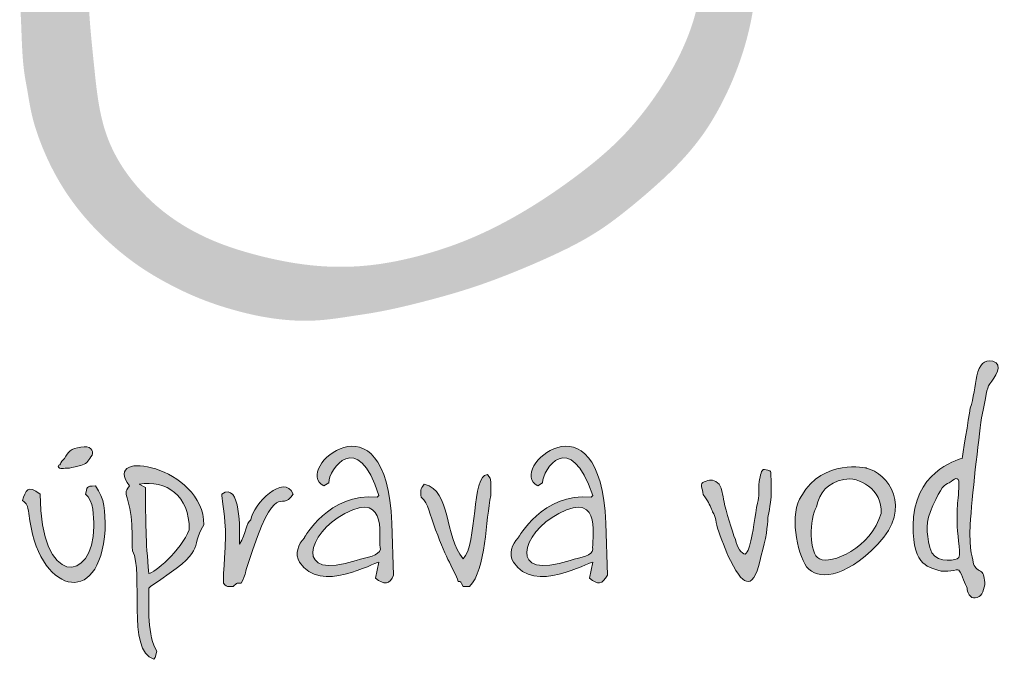
# Model space of a CAD drawing. Units: millimetres. Extents: x 0 to 3360, y 573 to 1167.
# Drawn here: x 2613 to 2648, y 1105 to 1127 of the extents above; entities that cross this region are included whole.
import ezdxf

# ---------------------------------------------------------------- set-up
doc = ezdxf.new("R2010")
doc.units = ezdxf.units.MM
for name, color, linetype, lineweight in [('AS_logo', 7, 'Continuous', 13), ('AS_razítko', 7, 'Continuous', 15), ('AS_rámeček', 7, 'Continuous', 50)]:
    doc.layers.add(name, color=color, linetype=linetype, lineweight=lineweight)

# ---------------------------------------------------------------- blocks, each defined once
blk = doc.blocks.new('AS_logo')
at = {"layer": 'AS_logo'}
h = blk.add_hatch(color=172, dxfattribs=at)
edge = h.paths.add_edge_path()
edge.add_spline(control_points=[(-1.348, 5.019), (-1.366, 5.015), (-1.451, 4.997), (-1.59, 4.976), (-1.786, 5.031), (-1.937, 5.174), (-2.11, 5.314), (-2.386, 5.461), (-2.762, 5.597), (-3.299, 5.525), (-3.962, 5.351), (-4.439, 4.836), (-4.698, 4.465), (-4.784, 4.343)], knot_values=[0, 0, 0, 0, 0.121958, 0.5777, 0.919899, 1.435928, 1.939781, 2.399755, 3.522417, 4.524755, 5.961485, 7.995571, 8.9954, 8.9954, 8.9954, 8.9954], degree=3, periodic=0)
edge.add_spline(control_points=[(-4.784, 4.343), (-4.815, 4.322), (-4.886, 4.193), (-5.018, 4.006), (-5.129, 3.783), (-5.267, 3.516), (-5.364, 3.288), (-5.57, 2.947), (-5.732, 2.617), (-5.805, 2.396), (-5.896, 2.122), (-5.949, 1.86), (-6.061, 1.306), (-6.097, 0.726), (-6.162, 0.249), (-6.125, -0.384), (-6.121, -0.926), (-6.013, -1.464), (-5.948, -1.933), (-5.744, -2.465), (-5.509, -2.957), (-5.192, -3.464), (-4.689, -4.009), (-4.09, -4.507), (-3.591, -4.799), (-2.959, -5.103), (-2.463, -5.267), (-1.747, -5.437), (-1.005, -5.508), (-0.441, -5.407), (0.259, -5.304), (0.984, -5.133), (1.982, -4.853), (3.22, -4.344), (3.952, -3.973), (4.585, -3.494), (4.928, -3.204), (5.423, -2.753), (5.807, -2.341), (6.232, -1.639), (6.498, -1.057), (6.706, -0.376), (6.808, 0.204), (6.85, 0.714), (6.835, 1.259), (6.758, 1.808), (6.603, 2.465), (6.152, 3.259), (5.632, 3.967), (5.036, 4.48), (4.434, 4.88), (3.839, 5.121), (3.263, 5.241), (2.715, 5.388), (2.372, 5.433), (1.849, 5.518), (1.406, 5.482), (0.949, 5.476), (0.596, 5.452), (0.31, 5.407), (0.093, 5.401), (-0.122, 5.4), (-0.46, 5.285), (-0.809, 5.17), (-1.129, 5.09), (-1.274, 5.043), (-1.348, 5.019)], knot_values=[0, 0, 0, 0, 0.247083, 0.494166, 0.782223, 1.099418, 1.502623, 1.980917, 2.543831, 3.106745, 3.389682, 4.29164, 5.149525, 6.007411, 7.314162, 7.849637, 9.875011, 10.583106, 11.650673, 12.54677, 12.775462, 14.17155, 15.642785, 16.565971, 18.040155, 18.659846, 20.36367, 20.983918, 22.913888, 24.630916, 24.824052, 26.699862, 28.819254, 31.073966, 33.665711, 34.342204, 35.919523, 36.243043, 38.360432, 38.985726, 40.649279, 41.875016, 42.944701, 43.873411, 44.78668, 45.138302, 46.573867, 48.110046, 49.776489, 51.700703, 52.166119, 53.654868, 54.912101, 55.264668, 56.105345, 57.395705, 58.701947, 58.917954, 59.882175, 60.846395, 60.956258, 61.624556, 62.292853, 62.86813, 63.227469, 63.74778, 63.74778, 63.74778, 63.74778], degree=3, periodic=0)
edge = h.paths.add_edge_path(flags=16)
edge.add_spline(control_points=[(-1.043, 4.412), (-0.939, 4.436), (-0.539, 4.525), (0.195, 4.515), (1.203, 4.622), (2.09, 4.51), (3.125, 4.347), (4.214, 3.789), (5.167, 2.927), (5.684, 2.016), (5.857, 1.403), (5.891, 0.87), (5.859, 0.43), (5.771, -0.041), (5.55, -0.689), (5.118, -1.455), (4.456, -2.286), (3.62, -2.965), (2.723, -3.57), (1.79, -4.047), (0.854, -4.353), (-0.012, -4.519), (-0.969, -4.529), (-1.91, -4.352), (-2.958, -4.014), (-3.949, -3.373), (-4.717, -2.287), (-4.843, -1.024), (-4.962, 0.086), (-4.956, 1.116), (-4.709, 2.064), (-4.489, 2.771), (-4.214, 3.072), (-4.173, 3.118)], knot_values=[0, 0, 0, 0, 0.710874, 2.722182, 4.858846, 7.455516, 8.650837, 11.823926, 15.436554, 17.053051, 18.749567, 19.626694, 20.607054, 21.678918, 22.81668, 25.157942, 27.498509, 29.859167, 32.300081, 34.710863, 36.815742, 38.846718, 40.565848, 43.161896, 45.191003, 47.878925, 50.910723, 53.666092, 56.190555, 58.404156, 60.450556, 62.750682, 63.160763, 63.160763, 63.160763, 63.160763], degree=3, periodic=0)
edge.add_spline(control_points=[(-4.173, 3.118), (-4.121, 3.153), (-4.009, 3.229), (-3.746, 3.282), (-3.449, 3.323), (-3.087, 3.376), (-2.862, 3.608), (-2.667, 3.78), (-2.486, 3.837), (-2.33, 3.807), (-2.128, 3.738), (-1.921, 3.642), (-1.704, 3.631), (-1.55, 3.656), (-1.418, 3.757), (-1.301, 3.927), (-1.271, 4.109), (-1.237, 4.25), (-1.202, 4.308), (-1.14, 4.368), (-1.085, 4.393), (-1.043, 4.412)], knot_values=[0, 0, 0, 0, 0.413556, 0.895035, 1.756599, 2.44767, 3.244262, 3.836896, 4.172801, 4.461143, 4.874912, 5.606014, 5.949519, 6.313273, 6.618206, 7.031294, 7.654281, 7.831313, 7.99825, 8.09354, 8.399952, 8.399952, 8.399952, 8.399952], degree=3, periodic=0)
h = blk.add_hatch(color=172, dxfattribs=at)
edge = h.paths.add_edge_path()
edge.add_spline(control_points=[(10.461, -7.897), (10.461, -7.897), (9.689, -8.068), (9.603, -8.925)], knot_values=[0, 0, 0, 0, 1, 1, 1, 1], degree=3, periodic=0)
edge.add_spline(control_points=[(9.603, -8.925), (9.546, -9.783), (9.86, -9.811), (10.032, -9.868)], knot_values=[1, 1, 1, 1, 2, 2, 2, 2], degree=3, periodic=0)
edge.add_spline(control_points=[(10.032, -9.868), (10.175, -9.926), (10.375, -9.84), (10.403, -9.868)], knot_values=[2, 2, 2, 2, 3, 3, 3, 3], degree=3, periodic=0)
edge.add_spline(control_points=[(10.403, -9.868), (10.461, -9.954), (10.518, -10.126), (10.546, -10.183)], knot_values=[3, 3, 3, 3, 4, 4, 4, 4], degree=3, periodic=0)
edge.add_spline(control_points=[(10.546, -10.183), (10.546, -10.24), (10.603, -10.383), (10.689, -10.354)], knot_values=[4, 4, 4, 4, 5, 5, 5, 5], degree=3, periodic=0)
edge.add_spline(control_points=[(10.689, -10.354), (10.803, -10.354), (10.832, -10.24), (10.861, -10.126)], knot_values=[5, 5, 5, 5, 6, 6, 6, 6], degree=3, periodic=0)
edge.add_spline(control_points=[(10.861, -10.126), (10.861, -10.011), (10.832, -9.926), (10.803, -9.897)], knot_values=[6, 6, 6, 6, 7, 7, 7, 7], degree=3, periodic=0)
edge.add_spline(control_points=[(10.803, -9.897), (10.746, -9.868), (10.689, -9.84), (10.661, -9.754)], knot_values=[7, 7, 7, 7, 8, 8, 8, 8], degree=3, periodic=0)
edge.add_spline(control_points=[(10.661, -9.754), (10.661, -9.697), (10.575, -9.526), (10.603, -9.068)], knot_values=[8, 8, 8, 8, 9, 9, 9, 9], degree=3, periodic=0)
edge.add_spline(control_points=[(10.603, -9.068), (10.632, -8.583), (10.746, -7.582), (10.803, -7.182)], knot_values=[9, 9, 9, 9, 10, 10, 10, 10], degree=3, periodic=0)
edge.add_spline(control_points=[(10.803, -7.182), (10.889, -6.782), (10.889, -6.668), (10.946, -6.582)], knot_values=[10, 10, 10, 10, 11, 11, 11, 11], degree=3, periodic=0)
edge.add_spline(control_points=[(10.946, -6.582), (11.032, -6.468), (11.204, -6.239), (11.003, -6.182)], knot_values=[11, 11, 11, 11, 12, 12, 12, 12], degree=3, periodic=0)
edge.add_spline(control_points=[(11.003, -6.182), (10.832, -6.154), (10.775, -6.239), (10.718, -6.439)], knot_values=[12, 12, 12, 12, 13, 13, 13, 13], degree=3, periodic=0)
edge.add_spline(control_points=[(10.718, -6.439), (10.689, -6.611), (10.661, -6.839), (10.603, -7.011)], knot_values=[13, 13, 13, 13, 14, 14, 14, 14], degree=3, periodic=0)
edge.add_spline(control_points=[(10.603, -7.011), (10.575, -7.182), (10.461, -7.897), (10.461, -7.897)], knot_values=[14, 14, 14, 14, 15, 15, 15, 15], degree=3, periodic=0)
edge = h.paths.add_edge_path(flags=16)
edge.add_spline(control_points=[(10.375, -9.097), (10.375, -9.297), (10.461, -9.64), (10.375, -9.668)], knot_values=[0, 0, 0, 0, 1, 1, 1, 1], degree=3, periodic=0)
edge.add_spline(control_points=[(10.375, -9.668), (10.289, -9.697), (9.946, -9.754), (9.889, -9.468)], knot_values=[1, 1, 1, 1, 2, 2, 2, 2], degree=3, periodic=0)
edge.add_spline(control_points=[(9.889, -9.468), (9.832, -9.183), (9.803, -9.04), (9.946, -8.725)], knot_values=[2, 2, 2, 2, 3, 3, 3, 3], degree=3, periodic=0)
edge.add_spline(control_points=[(9.946, -8.725), (10.089, -8.411), (10.146, -8.354), (10.232, -8.325)], knot_values=[3, 3, 3, 3, 4, 4, 4, 4], degree=3, periodic=0)
edge.add_spline(control_points=[(10.232, -8.325), (10.318, -8.268), (10.403, -8.183), (10.403, -8.354)], knot_values=[4, 4, 4, 4, 5, 5, 5, 5], degree=3, periodic=0)
edge.add_spline(control_points=[(10.403, -8.354), (10.403, -8.554), (10.375, -8.64), (10.375, -8.783)], knot_values=[5, 5, 5, 5, 6, 6, 6, 6], degree=3, periodic=0)
edge.add_spline(control_points=[(10.375, -8.783), (10.375, -8.954), (10.375, -9.097), (10.375, -9.097)], knot_values=[6, 6, 6, 6, 7, 7, 7, 7], degree=3, periodic=0)
h = blk.add_hatch(color=172, dxfattribs=at)
edge = h.paths.add_edge_path()
edge.add_spline(control_points=[(-1.121, -9.263), (-1.134, -9.284), (-1.141, -9.297), (-1.141, -9.297), (-1.255, -9.411), (-1.312, -9.583), (-1.227, -9.726)], knot_values=[3, 3, 3, 3, 3.125008, 3.125008, 3.125008, 4.125007, 4.125007, 4.125007, 4.125007], degree=3, periodic=0)
edge.add_spline(control_points=[(-1.227, -9.726), (-0.855, -10.297), (0.088, -9.726), (0.174, -9.726)], knot_values=[2, 2, 2, 2, 3, 3, 3, 3], degree=3, periodic=0)
edge.add_spline(control_points=[(0.174, -9.726), (0.174, -9.726), (0.116, -10.011), (0.116, -10.011)], knot_values=[1.00001, 1.00001, 1.00001, 1.00001, 2, 2, 2, 2], degree=3, periodic=0)
edge.add_spline(control_points=[(0.116, -10.011), (0.259, -10.126), (0.374, -10.126), (0.431, -9.954)], knot_values=[0, 0, 0, 0, 1, 1, 1, 1], degree=3, periodic=0)
edge.add_spline(control_points=[(0.431, -9.954), (0.431, -9.954), (0.424, -9.726), (0.416, -9.497)], knot_values=[9.5, 9.5, 9.5, 9.5, 10, 10, 10, 10], degree=3, periodic=0)
edge.add_spline(control_points=[(0.416, -9.497), (0.409, -9.268), (0.402, -9.04), (0.402, -9.04), (0.316, -6.639), (-1.369, -8.097), (-0.798, -8.383)], knot_values=[8, 8, 8, 8, 8.5, 8.5, 8.5, 9.5, 9.5, 9.5, 9.5], degree=3, periodic=0)
edge.add_spline(control_points=[(-0.798, -8.383), (-0.798, -8.383), (-0.712, -8.325), (-0.712, -8.325)], knot_values=[7.00001, 7.00001, 7.00001, 7.00001, 8, 8, 8, 8], degree=3, periodic=0)
edge.add_spline(control_points=[(-0.712, -8.325), (-0.712, -8.097), (-0.198, -7.354), (0.174, -8.554)], knot_values=[6, 6, 6, 6, 7, 7, 7, 7], degree=3, periodic=0)
edge.add_spline(control_points=[(0.174, -8.554), (0.174, -8.554), (0.145, -8.583), (0.145, -8.583)], knot_values=[5.00001, 5.00001, 5.00001, 5.00001, 6, 6, 6, 6], degree=3, periodic=0)
edge.add_spline(control_points=[(0.145, -8.583), (0.118, -8.58), (0.092, -8.578), (0.066, -8.577)], knot_values=[4.968741, 4.968741, 4.968741, 4.968741, 5, 5, 5, 5], degree=3, periodic=0)
edge.add_spline(control_points=[(0.066, -8.577), (0.014, -8.575), (-0.036, -8.576), (-0.085, -8.58)], knot_values=[4.906242, 4.906242, 4.906242, 4.906242, 4.968741, 4.968741, 4.968741, 4.968741], degree=3, periodic=0)
edge.add_spline(control_points=[(-0.085, -8.58), (-0.133, -8.585), (-0.18, -8.591), (-0.225, -8.601)], knot_values=[4.843743, 4.843743, 4.843743, 4.843743, 4.906242, 4.906242, 4.906242, 4.906242], degree=3, periodic=0)
edge.add_spline(control_points=[(-0.225, -8.601), (-0.271, -8.61), (-0.314, -8.622), (-0.356, -8.636)], knot_values=[4.781244, 4.781244, 4.781244, 4.781244, 4.843743, 4.843743, 4.843743, 4.843743], degree=3, periodic=0)
edge.add_spline(control_points=[(-0.356, -8.636), (-0.419, -8.657), (-0.478, -8.682), (-0.533, -8.71)], knot_values=[4.687496, 4.687496, 4.687496, 4.687496, 4.781244, 4.781244, 4.781244, 4.781244], degree=3, periodic=0)
edge.add_spline(control_points=[(-0.533, -8.71), (-0.607, -8.748), (-0.674, -8.792), (-0.734, -8.838)], knot_values=[4.562499, 4.562499, 4.562499, 4.562499, 4.687496, 4.687496, 4.687496, 4.687496], degree=3, periodic=0)
edge.add_spline(control_points=[(-0.734, -8.838), (-0.764, -8.86), (-0.793, -8.884), (-0.819, -8.908)], knot_values=[4.5, 4.5, 4.5, 4.5, 4.562499, 4.562499, 4.562499, 4.562499], degree=3, periodic=0)
edge.add_spline(control_points=[(-0.819, -8.908), (-0.846, -8.931), (-0.871, -8.955), (-0.895, -8.979)], knot_values=[4.437501, 4.437501, 4.437501, 4.437501, 4.5, 4.5, 4.5, 4.5], degree=3, periodic=0)
edge.add_spline(control_points=[(-0.895, -8.979), (-0.942, -9.026), (-0.982, -9.072), (-1.015, -9.114)], knot_values=[4.312504, 4.312504, 4.312504, 4.312504, 4.437501, 4.437501, 4.437501, 4.437501], degree=3, periodic=0)
edge.add_spline(control_points=[(-1.015, -9.114), (-1.032, -9.135), (-1.047, -9.155), (-1.061, -9.173)], knot_values=[4.250005, 4.250005, 4.250005, 4.250005, 4.312504, 4.312504, 4.312504, 4.312504], degree=3, periodic=0)
edge.add_spline(control_points=[(-1.061, -9.173), (-1.087, -9.21), (-1.107, -9.241), (-1.121, -9.263)], knot_values=[4.125008, 4.125008, 4.125008, 4.125008, 4.250005, 4.250005, 4.250005, 4.250005], degree=3, periodic=0)
edge = h.paths.add_edge_path(flags=16)
edge.add_spline(control_points=[(-0.226, -9.697), (-1.341, -10.068), (-1.084, -9.211), (-0.427, -8.868)], knot_values=[1, 1, 1, 1, 2, 2, 2, 2], degree=3, periodic=0)
edge.add_spline(control_points=[(-0.427, -8.868), (0.374, -8.44), (0.145, -9.383), (0.202, -9.497)], knot_values=[0, 0, 0, 0, 1, 1, 1, 1], degree=3, periodic=0)
edge.add_spline(control_points=[(0.202, -9.497), (0.174, -9.611), (-0.026, -9.64), (-0.226, -9.697)], knot_values=[2, 2, 2, 2, 3, 3, 3, 3], degree=3, periodic=0)
h = blk.add_hatch(color=172, dxfattribs=at)
edge = h.paths.add_edge_path()
edge.add_spline(control_points=[(2.877, -8.979), (2.83, -9.026), (2.79, -9.072), (2.757, -9.114)], knot_values=[4.312504, 4.312504, 4.312504, 4.312504, 4.437501, 4.437501, 4.437501, 4.437501], degree=3, periodic=0)
edge.add_spline(control_points=[(2.757, -9.114), (2.74, -9.135), (2.725, -9.155), (2.711, -9.173)], knot_values=[4.250005, 4.250005, 4.250005, 4.250005, 4.312504, 4.312504, 4.312504, 4.312504], degree=3, periodic=0)
edge.add_spline(control_points=[(2.711, -9.173), (2.685, -9.21), (2.664, -9.241), (2.651, -9.263)], knot_values=[4.125008, 4.125008, 4.125008, 4.125008, 4.250005, 4.250005, 4.250005, 4.250005], degree=3, periodic=0)
edge.add_spline(control_points=[(2.651, -9.263), (2.638, -9.284), (2.631, -9.297), (2.631, -9.297), (2.517, -9.411), (2.46, -9.583), (2.545, -9.726)], knot_values=[3, 3, 3, 3, 3.125008, 3.125008, 3.125008, 4.125007, 4.125007, 4.125007, 4.125007], degree=3, periodic=0)
edge.add_spline(control_points=[(2.545, -9.726), (2.917, -10.297), (3.86, -9.726), (3.945, -9.726)], knot_values=[2, 2, 2, 2, 3, 3, 3, 3], degree=3, periodic=0)
edge.add_spline(control_points=[(3.945, -9.726), (3.945, -9.726), (3.888, -10.011), (3.888, -10.011)], knot_values=[1.00001, 1.00001, 1.00001, 1.00001, 2, 2, 2, 2], degree=3, periodic=0)
edge.add_spline(control_points=[(3.888, -10.011), (4.031, -10.126), (4.117, -10.126), (4.203, -9.954)], knot_values=[0, 0, 0, 0, 1, 1, 1, 1], degree=3, periodic=0)
edge.add_spline(control_points=[(4.203, -9.954), (4.203, -9.954), (4.195, -9.726), (4.188, -9.497)], knot_values=[9.5, 9.5, 9.5, 9.5, 10, 10, 10, 10], degree=3, periodic=0)
edge.add_spline(control_points=[(4.188, -9.497), (4.181, -9.268), (4.174, -9.04), (4.174, -9.04), (4.088, -6.639), (2.402, -8.097), (2.974, -8.383)], knot_values=[8, 8, 8, 8, 8.5, 8.5, 8.5, 9.5, 9.5, 9.5, 9.5], degree=3, periodic=0)
edge.add_spline(control_points=[(2.974, -8.383), (2.974, -8.383), (3.06, -8.325), (3.06, -8.325)], knot_values=[7.00001, 7.00001, 7.00001, 7.00001, 8, 8, 8, 8], degree=3, periodic=0)
edge.add_spline(control_points=[(3.06, -8.325), (3.06, -8.097), (3.545, -7.354), (3.945, -8.554)], knot_values=[6, 6, 6, 6, 7, 7, 7, 7], degree=3, periodic=0)
edge.add_spline(control_points=[(3.945, -8.554), (3.945, -8.554), (3.917, -8.583), (3.917, -8.583)], knot_values=[5.00001, 5.00001, 5.00001, 5.00001, 6, 6, 6, 6], degree=3, periodic=0)
edge.add_spline(control_points=[(3.917, -8.583), (3.89, -8.58), (3.864, -8.578), (3.838, -8.577)], knot_values=[4.968741, 4.968741, 4.968741, 4.968741, 5, 5, 5, 5], degree=3, periodic=0)
edge.add_spline(control_points=[(3.838, -8.577), (3.786, -8.575), (3.736, -8.576), (3.687, -8.58)], knot_values=[4.906242, 4.906242, 4.906242, 4.906242, 4.968741, 4.968741, 4.968741, 4.968741], degree=3, periodic=0)
edge.add_spline(control_points=[(3.687, -8.58), (3.639, -8.585), (3.592, -8.591), (3.546, -8.601)], knot_values=[4.843743, 4.843743, 4.843743, 4.843743, 4.906242, 4.906242, 4.906242, 4.906242], degree=3, periodic=0)
edge.add_spline(control_points=[(3.546, -8.601), (3.501, -8.61), (3.458, -8.622), (3.416, -8.636)], knot_values=[4.781244, 4.781244, 4.781244, 4.781244, 4.843743, 4.843743, 4.843743, 4.843743], degree=3, periodic=0)
edge.add_spline(control_points=[(3.416, -8.636), (3.353, -8.657), (3.294, -8.682), (3.239, -8.71)], knot_values=[4.687496, 4.687496, 4.687496, 4.687496, 4.781244, 4.781244, 4.781244, 4.781244], degree=3, periodic=0)
edge.add_spline(control_points=[(3.239, -8.71), (3.202, -8.729), (3.167, -8.75), (3.133, -8.771)], knot_values=[4.624997, 4.624997, 4.624997, 4.624997, 4.687496, 4.687496, 4.687496, 4.687496], degree=3, periodic=0)
edge.add_spline(control_points=[(3.133, -8.771), (3.1, -8.792), (3.068, -8.815), (3.038, -8.838)], knot_values=[4.562499, 4.562499, 4.562499, 4.562499, 4.624997, 4.624997, 4.624997, 4.624997], degree=3, periodic=0)
edge.add_spline(control_points=[(3.038, -8.838), (2.978, -8.883), (2.924, -8.932), (2.877, -8.979)], knot_values=[4.437501, 4.437501, 4.437501, 4.437501, 4.562499, 4.562499, 4.562499, 4.562499], degree=3, periodic=0)
edge = h.paths.add_edge_path(flags=16)
edge.add_spline(control_points=[(3.545, -9.697), (2.431, -10.068), (2.688, -9.211), (3.345, -8.868)], knot_values=[1, 1, 1, 1, 2, 2, 2, 2], degree=3, periodic=0)
edge.add_spline(control_points=[(3.345, -8.868), (4.145, -8.44), (3.917, -9.383), (3.945, -9.497)], knot_values=[0, 0, 0, 0, 1, 1, 1, 1], degree=3, periodic=0)
edge.add_spline(control_points=[(3.945, -9.497), (3.945, -9.611), (3.745, -9.64), (3.545, -9.697)], knot_values=[2, 2, 2, 2, 3, 3, 3, 3], degree=3, periodic=0)
h = blk.add_hatch(color=172, dxfattribs=at)
edge = h.paths.add_edge_path()
edge.add_spline(control_points=[(-5.056, -8.011), (-4.97, -7.982), (-4.941, -7.925), (-4.884, -7.84)], knot_values=[3, 3, 3, 3, 4, 4, 4, 4], degree=3, periodic=0)
edge.add_spline(control_points=[(-4.884, -7.84), (-4.856, -7.754), (-4.913, -7.668), (-5.084, -7.697), (-5.256, -7.725), (-5.313, -7.782), (-5.37, -7.897)], knot_values=[1, 1, 1, 1, 2, 2, 2, 3, 3, 3, 3], degree=3, periodic=0)
edge.add_spline(control_points=[(-5.37, -7.897), (-5.456, -7.982), (-5.427, -7.982), (-5.456, -8.011)], knot_values=[0, 0, 0, 0, 1, 1, 1, 1], degree=3, periodic=0)
edge.add_spline(control_points=[(-5.484, -8.04), (-5.456, -8.097), (-5.399, -8.068), (-5.284, -8.068)], knot_values=[5, 5, 5, 5, 6, 6, 6, 6], degree=3, periodic=0)
edge.add_spline(control_points=[(-5.284, -8.068), (-5.17, -8.04), (-5.141, -8.04), (-5.056, -8.011)], knot_values=[4, 4, 4, 4, 5, 5, 5, 5], degree=3, periodic=0)
h = blk.add_hatch(color=172, dxfattribs=at)
edge = h.paths.add_edge_path()
edge.add_spline(control_points=[(-4.227, -8.383), (-4.313, -8.497), (-4.284, -8.497), (-4.256, -8.64)], knot_values=[7, 7, 7, 7, 8, 8, 8, 8], degree=3, periodic=0)
edge.add_spline(control_points=[(-4.256, -8.64), (-4.141, -9.011), (-4.198, -9.44), (-4.17, -9.526)], knot_values=[6, 6, 6, 6, 7, 7, 7, 7], degree=3, periodic=0)
edge.add_spline(control_points=[(-4.17, -9.526), (-3.97, -9.897), (-4.284, -11.297), (-3.798, -11.44)], knot_values=[5, 5, 5, 5, 6, 6, 6, 6], degree=3, periodic=0)
edge.add_spline(control_points=[(-3.798, -11.44), (-3.798, -11.44), (-3.77, -11.411), (-3.77, -11.411), (-3.77, -11.411), (-3.77, -11.411), (-3.77, -11.411)], knot_values=[3.99999, 3.99999, 3.99999, 3.99999, 4.99999, 4.99999, 4.99999, 5, 5, 5, 5], degree=3, periodic=0)
edge.add_spline(control_points=[(-3.77, -11.411), (-3.77, -11.411), (-3.741, -11.297), (-3.741, -11.297)], knot_values=[3.00001, 3.00001, 3.00001, 3.00001, 3.99999, 3.99999, 3.99999, 3.99999], degree=3, periodic=0)
edge.add_spline(control_points=[(-3.741, -11.297), (-3.913, -11.04), (-3.884, -10.497), (-3.884, -10.183)], knot_values=[2, 2, 2, 2, 3, 3, 3, 3], degree=3, periodic=0)
edge.add_spline(control_points=[(-3.856, -10.154), (-2.798, -9.468), (-3.198, -9.526), (-2.913, -9.068)], knot_values=[0, 0, 0, 0, 1, 1, 1, 1], degree=3, periodic=0)
edge.add_spline(control_points=[(-2.913, -9.068), (-2.913, -9.068), (-2.913, -9.068), (-2.913, -9.068), (-2.913, -8.04), (-4.741, -7.697), (-4.227, -8.383)], knot_values=[8, 8, 8, 8, 9, 9, 9, 10, 10, 10, 10], degree=3, periodic=0)
edge = h.paths.add_edge_path(flags=16)
edge.add_spline(control_points=[(-3.941, -8.411), (-3.941, -8.411), (-4.056, -8.354), (-4.056, -8.354)], knot_values=[1.00001, 1.00001, 1.00001, 1.00001, 2, 2, 2, 2], degree=3, periodic=0)
edge.add_spline(control_points=[(-4.056, -8.354), (-3.57, -8.268), (-3.17, -8.554), (-3.17, -9.154)], knot_values=[0, 0, 0, 0, 1, 1, 1, 1], degree=3, periodic=0)
edge.add_spline(control_points=[(-3.17, -9.154), (-3.17, -9.154), (-3.17, -9.154), (-3.17, -9.154), (-3.313, -9.526), (-3.798, -9.926), (-3.884, -9.926)], knot_values=[3, 3, 3, 3, 4, 4, 4, 5, 5, 5, 5], degree=3, periodic=0)
edge.add_spline(control_points=[(-3.884, -9.926), (-3.941, -9.326), (-3.941, -9.04), (-3.941, -8.411)], knot_values=[2, 2, 2, 2, 3, 3, 3, 3], degree=3, periodic=0)
h = blk.add_hatch(color=172, dxfattribs=at)
edge = h.paths.add_edge_path()
edge.add_spline(control_points=[(8.975, -9.411), (9.603, -8.754), (9.146, -8.154), (8.775, -8.068)], knot_values=[0, 0, 0, 0, 1, 1, 1, 1], degree=3, periodic=0)
edge.add_spline(control_points=[(8.775, -8.068), (8.775, -8.068), (8.775, -8.068), (8.775, -8.068), (8.775, -8.068), (8.003, -7.897), (7.632, -8.554)], knot_values=[3, 3, 3, 3, 3.99998, 3.99998, 3.99998, 4.99998, 4.99998, 4.99998, 4.99998], degree=3, periodic=0)
edge.add_spline(control_points=[(7.632, -8.554), (7.403, -8.868), (7.546, -9.554), (7.717, -9.811)], knot_values=[2, 2, 2, 2, 3, 3, 3, 3], degree=3, periodic=0)
edge.add_spline(control_points=[(7.717, -9.811), (7.917, -10.04), (8.346, -10.04), (8.975, -9.411)], knot_values=[1, 1, 1, 1, 2, 2, 2, 2], degree=3, periodic=0)
edge = h.paths.add_edge_path(flags=16)
edge.add_spline(control_points=[(9.032, -8.868), (9.06, -8.44), (8.632, -8.211), (8.375, -8.268)], knot_values=[0, 0, 0, 0, 1, 1, 1, 1], degree=3, periodic=0)
edge.add_spline(control_points=[(7.946, -9.668), (8.146, -9.783), (8.86, -9.468), (9.032, -8.868)], knot_values=[1, 1, 1, 1, 2, 2, 2, 2], degree=3, periodic=0)
edge.add_spline(control_points=[(7.946, -9.668), (7.746, -9.583), (7.775, -8.954), (7.889, -8.754)], knot_values=[2, 2, 2, 2, 3, 3, 3, 3], degree=3, periodic=0)
edge.add_spline(control_points=[(7.889, -8.754), (7.946, -8.497), (8.089, -8.325), (8.375, -8.268)], knot_values=[3, 3, 3, 3, 4, 4, 4, 4], degree=3, periodic=0)
h = blk.add_hatch(color=172, dxfattribs=at)
edge = h.paths.add_edge_path()
edge.add_spline(control_points=[(-2.598, -8.554), (-2.484, -9.411), (-2.541, -9.097), (-2.57, -10.097)], knot_values=[4, 4, 4, 4, 5, 5, 5, 5], degree=3, periodic=0)
edge.add_spline(control_points=[(-2.57, -10.097), (-2.484, -10.183), (-2.512, -10.154), (-2.398, -10.154)], knot_values=[3, 3, 3, 3, 4, 4, 4, 4], degree=3, periodic=0)
edge.add_spline(control_points=[(-2.398, -10.154), (-2.312, -10.097), (-2.37, -10.097), (-2.255, -10.097)], knot_values=[2, 2, 2, 2, 3, 3, 3, 3], degree=3, periodic=0)
edge.add_spline(control_points=[(-2.255, -10.097), (-2.17, -9.926), (-2.198, -9.954), (-2.141, -9.783)], knot_values=[1, 1, 1, 1, 2, 2, 2, 2], degree=3, periodic=0)
edge.add_spline(control_points=[(-2.141, -9.783), (-1.627, -8.154), (-1.57, -8.897), (-1.341, -8.525)], knot_values=[0, 0, 0, 0, 1, 1, 1, 1], degree=3, periodic=0)
edge.add_spline(control_points=[(-1.341, -8.525), (-1.341, -8.525), (-1.341, -8.525), (-1.341, -8.525), (-1.484, -8.154), (-2.055, -8.697), (-2.084, -8.983)], knot_values=[9, 9, 9, 9, 10, 10, 10, 11, 11, 11, 11], degree=3, periodic=0)
edge.add_spline(control_points=[(-2.084, -8.983), (-2.17, -9.04), (-2.17, -9.211), (-2.284, -9.411)], knot_values=[8, 8, 8, 8, 9, 9, 9, 9], degree=3, periodic=0)
edge.add_spline(control_points=[(-2.284, -9.383), (-2.284, -9.183), (-2.255, -8.297), (-2.598, -8.525)], knot_values=[6, 6, 6, 6, 7, 7, 7, 7], degree=3, periodic=0)
edge.add_spline(control_points=[(-2.598, -8.525), (-2.598, -8.525), (-2.598, -8.554), (-2.598, -8.554)], knot_values=[5.00001, 5.00001, 5.00001, 5.00001, 6, 6, 6, 6], degree=3, periodic=0)
h = blk.add_hatch(color=172, dxfattribs=at)
edge = h.paths.add_edge_path()
edge.add_spline(control_points=[(6.146, -9.125), (6.203, -9.297), (6.289, -9.526), (6.374, -9.697)], knot_values=[3, 3, 3, 3, 4, 4, 4, 4], degree=3, periodic=0)
edge.add_spline(control_points=[(6.374, -9.697), (6.517, -9.983), (6.603, -10.068), (6.689, -10.068)], knot_values=[2, 2, 2, 2, 3, 3, 3, 3], degree=3, periodic=0)
edge.add_spline(control_points=[(6.689, -10.068), (6.774, -10.068), (6.86, -9.897), (6.917, -9.611)], knot_values=[1, 1, 1, 1, 2, 2, 2, 2], degree=3, periodic=0)
edge.add_spline(control_points=[(6.917, -9.611), (7.003, -9.326), (7.032, -9.068), (7.032, -8.954)], knot_values=[0, 0, 0, 0, 1, 1, 1, 1], degree=3, periodic=0)
edge.add_spline(control_points=[(7.032, -8.954), (7.032, -8.954), (7.089, -8.668), (7.089, -8.583)], knot_values=[18, 18, 18, 18, 18.99999, 18.99999, 18.99999, 18.99999], degree=3, periodic=0)
edge.add_spline(control_points=[(7.089, -8.583), (7.089, -8.525), (7.089, -8.44), (7.089, -8.268)], knot_values=[17, 17, 17, 17, 18, 18, 18, 18], degree=3, periodic=0)
edge.add_spline(control_points=[(7.089, -8.268), (7.089, -8.097), (7.089, -8.125), (7.003, -8.097)], knot_values=[16, 16, 16, 16, 17, 17, 17, 17], degree=3, periodic=0)
edge.add_spline(control_points=[(7.003, -8.097), (6.917, -8.068), (6.917, -8.154), (6.889, -8.268), (6.86, -8.383), (6.889, -8.525), (6.86, -8.64)], knot_values=[14, 14, 14, 14, 15, 15, 15, 16, 16, 16, 16], degree=3, periodic=0)
edge.add_spline(control_points=[(6.86, -8.64), (6.832, -8.725), (6.774, -9.183), (6.746, -9.297)], knot_values=[13, 13, 13, 13, 14, 14, 14, 14], degree=3, periodic=0)
edge.add_spline(control_points=[(6.746, -9.297), (6.717, -9.44), (6.689, -9.554), (6.632, -9.583)], knot_values=[12, 12, 12, 12, 13, 13, 13, 13], degree=3, periodic=0)
edge.add_spline(control_points=[(6.632, -9.583), (6.574, -9.583), (6.489, -9.468), (6.46, -9.326)], knot_values=[11, 11, 11, 11, 12, 12, 12, 12], degree=3, periodic=0)
edge.add_spline(control_points=[(6.46, -9.326), (6.403, -9.183), (6.289, -8.811), (6.26, -8.668)], knot_values=[10, 10, 10, 10, 11, 11, 11, 11], degree=3, periodic=0)
edge.add_spline(control_points=[(6.26, -8.668), (6.231, -8.525), (6.231, -8.44), (6.174, -8.354)], knot_values=[9, 9, 9, 9, 10, 10, 10, 10], degree=3, periodic=0)
edge.add_spline(control_points=[(6.174, -8.354), (6.089, -8.268), (6.031, -8.268), (5.946, -8.297)], knot_values=[8, 8, 8, 8, 9, 9, 9, 9], degree=3, periodic=0)
edge.add_spline(control_points=[(5.946, -8.297), (5.831, -8.325), (5.86, -8.383), (5.889, -8.497)], knot_values=[7, 7, 7, 7, 8, 8, 8, 8], degree=3, periodic=0)
edge.add_spline(control_points=[(5.889, -8.497), (5.889, -8.554), (5.917, -8.554), (5.946, -8.611)], knot_values=[6, 6, 6, 6, 7, 7, 7, 7], degree=3, periodic=0)
edge.add_spline(control_points=[(5.946, -8.611), (6.003, -8.697), (6.031, -8.783), (6.06, -8.84)], knot_values=[5, 5, 5, 5, 6, 6, 6, 6], degree=3, periodic=0)
edge.add_spline(control_points=[(6.06, -8.84), (6.089, -8.868), (6.117, -8.983), (6.146, -9.125)], knot_values=[4, 4, 4, 4, 5, 5, 5, 5], degree=3, periodic=0)
h = blk.add_hatch(color=172, dxfattribs=at)
edge = h.paths.add_edge_path()
edge.add_spline(control_points=[(1.659, -9.668), (1.317, -9.268), (1.459, -8.468), (0.974, -8.354)], knot_values=[6, 6, 6, 6, 7, 7, 7, 7], degree=3, periodic=0)
edge.add_spline(control_points=[(0.974, -8.354), (0.888, -8.44), (0.917, -8.468), (0.917, -8.583)], knot_values=[5, 5, 5, 5, 6, 6, 6, 6], degree=3, periodic=0)
edge.add_spline(control_points=[(0.917, -8.583), (1.059, -8.697), (1.059, -8.868), (1.174, -9.154)], knot_values=[4, 4, 4, 4, 5, 5, 5, 5], degree=3, periodic=0)
edge.add_spline(control_points=[(1.174, -9.154), (1.374, -9.697), (1.488, -9.84), (1.574, -10.068)], knot_values=[3, 3, 3, 3, 4, 4, 4, 4], degree=3, periodic=0)
edge.add_spline(control_points=[(1.574, -10.068), (1.631, -10.068), (1.602, -10.068), (1.659, -10.154)], knot_values=[2, 2, 2, 2, 3, 3, 3, 3], degree=3, periodic=0)
edge.add_spline(control_points=[(1.659, -10.154), (1.659, -10.154), (1.774, -10.154), (1.774, -10.154)], knot_values=[1.00001, 1.00001, 1.00001, 1.00001, 2, 2, 2, 2], degree=3, periodic=0)
edge.add_spline(control_points=[(1.774, -10.154), (2.06, -9.868), (2.06, -8.954), (2.145, -8.554)], knot_values=[0, 0, 0, 0, 1, 1, 1, 1], degree=3, periodic=0)
edge.add_spline(control_points=[(2.145, -8.554), (2.145, -8.325), (2.174, -8.268), (2.088, -8.183)], knot_values=[8, 8, 8, 8, 9, 9, 9, 9], degree=3, periodic=0)
edge.add_spline(control_points=[(2.088, -8.183), (1.802, -8.183), (1.917, -9.411), (1.659, -9.668)], knot_values=[7, 7, 7, 7, 8, 8, 8, 8], degree=3, periodic=0)
h = blk.add_hatch(color=172, dxfattribs=at)
edge = h.paths.add_edge_path()
edge.add_spline(control_points=[(-5.999, -8.868), (-5.856, -10.268), (-4.741, -10.583), (-4.656, -9.154)], knot_values=[0, 0, 0, 0, 1, 1, 1, 1], degree=3, periodic=0)
edge.add_spline(control_points=[(-4.656, -9.154), (-4.656, -9.154), (-4.656, -9.154), (-4.656, -9.154), (-4.656, -8.811), (-4.656, -8.611), (-4.827, -8.383)], knot_values=[6, 6, 6, 6, 7, 7, 7, 8, 8, 8, 8], degree=3, periodic=0)
edge.add_spline(control_points=[(-4.827, -8.383), (-4.999, -8.383), (-4.97, -8.411), (-4.999, -8.525)], knot_values=[5, 5, 5, 5, 6, 6, 6, 6], degree=3, periodic=0)
edge.add_spline(control_points=[(-4.999, -8.525), (-4.856, -8.64), (-4.856, -8.925), (-4.856, -9.097)], knot_values=[4, 4, 4, 4, 5, 5, 5, 5], degree=3, periodic=0)
edge.add_spline(control_points=[(-4.856, -9.097), (-4.856, -10.097), (-5.799, -10.183), (-5.799, -8.525)], knot_values=[3, 3, 3, 3, 4, 4, 4, 4], degree=3, periodic=0)
edge.add_spline(control_points=[(-5.799, -8.525), (-6.027, -8.354), (-6.056, -8.468), (-6.113, -8.64)], knot_values=[2, 2, 2, 2, 3, 3, 3, 3], degree=3, periodic=0)
edge.add_spline(control_points=[(-6.113, -8.64), (-6.027, -8.697), (-6.027, -8.725), (-5.999, -8.868)], knot_values=[1, 1, 1, 1, 2, 2, 2, 2], degree=3, periodic=0)
at = {"layer": 'AS_logo', "color": 172}
for points, knots in [([(10.461, -7.897), (10.461, -7.897), (9.689, -8.068), (9.603, -8.925), (9.546, -9.783), (9.86, -9.811), (10.032, -9.868), (10.175, -9.926), (10.375, -9.84), (10.403, -9.868), (10.461, -9.954), (10.518, -10.126), (10.546, -10.183), (10.546, -10.24), (10.603, -10.383), (10.689, -10.354), (10.803, -10.354), (10.832, -10.24), (10.861, -10.126), (10.861, -10.011), (10.832, -9.926), (10.803, -9.897), (10.746, -9.868), (10.689, -9.84), (10.661, -9.754), (10.661, -9.697), (10.575, -9.526), (10.603, -9.068), (10.632, -8.583), (10.746, -7.582), (10.803, -7.182), (10.889, -6.782), (10.889, -6.668), (10.946, -6.582), (11.032, -6.468), (11.204, -6.239), (11.003, -6.182), (10.832, -6.154), (10.775, -6.239), (10.718, -6.439), (10.689, -6.611), (10.661, -6.839), (10.603, -7.011), (10.575, -7.182), (10.461, -7.897), (10.461, -7.897), (10.461, -7.897), (10.461, -7.897), (10.461, -7.897)], [0, 0, 0, 0, 1, 1, 1, 2, 2, 2, 3, 3, 3, 4, 4, 4, 5, 5, 5, 6, 6, 6, 7, 7, 7, 8, 8, 8, 9, 9, 9, 10, 10, 10, 11, 11, 11, 12, 12, 12, 13, 13, 13, 14, 14, 14, 15, 15, 15, 16, 16, 16, 16]), ([(0.431, -9.954), (0.374, -10.126), (0.259, -10.126), (0.116, -10.011), (0.116, -10.011), (0.174, -9.726), (0.174, -9.726), (0.088, -9.726), (-0.855, -10.297), (-1.227, -9.726), (-1.312, -9.583), (-1.255, -9.411), (-1.141, -9.297), (-1.141, -9.297), (-0.712, -8.497), (0.145, -8.583), (0.145, -8.583), (0.174, -8.554), (0.174, -8.554), (-0.198, -7.354), (-0.712, -8.097), (-0.712, -8.325), (-0.712, -8.325), (-0.798, -8.383), (-0.798, -8.383), (-1.369, -8.097), (0.316, -6.639), (0.402, -9.04), (0.402, -9.04), (0.431, -9.954), (0.431, -9.954)], [0, 0, 0, 0, 1, 1, 1, 2, 2, 2, 3, 3, 3, 4, 4, 4, 5, 5, 5, 6, 6, 6, 7, 7, 7, 8, 8, 8, 9, 9, 9, 10, 10, 10, 10]), ([(4.203, -9.954), (4.117, -10.126), (4.031, -10.126), (3.888, -10.011), (3.888, -10.011), (3.945, -9.726), (3.945, -9.726), (3.86, -9.726), (2.917, -10.297), (2.545, -9.726), (2.46, -9.583), (2.517, -9.411), (2.631, -9.297), (2.631, -9.297), (3.06, -8.497), (3.917, -8.583), (3.917, -8.583), (3.945, -8.554), (3.945, -8.554), (3.545, -7.354), (3.06, -8.097), (3.06, -8.325), (3.06, -8.325), (2.974, -8.383), (2.974, -8.383), (2.402, -8.097), (4.088, -6.639), (4.174, -9.04), (4.174, -9.04), (4.203, -9.954), (4.203, -9.954)], [0, 0, 0, 0, 1, 1, 1, 2, 2, 2, 3, 3, 3, 4, 4, 4, 5, 5, 5, 6, 6, 6, 7, 7, 7, 8, 8, 8, 9, 9, 9, 10, 10, 10, 10]), ([(-5.456, -8.011), (-5.427, -7.982), (-5.456, -7.982), (-5.37, -7.897), (-5.313, -7.782), (-5.256, -7.725), (-5.084, -7.697), (-4.913, -7.668), (-4.856, -7.754), (-4.884, -7.84), (-4.941, -7.925), (-4.97, -7.982), (-5.056, -8.011), (-5.141, -8.04), (-5.17, -8.04), (-5.284, -8.068), (-5.399, -8.068), (-5.456, -8.097), (-5.484, -8.04), (-5.484, -8.011), (-5.456, -8.011), (-5.456, -8.011)], [0, 0, 0, 0, 1, 1, 1, 2, 2, 2, 3, 3, 3, 4, 4, 4, 5, 5, 5, 6, 6, 6, 7, 7, 7, 7]), ([(-2.913, -9.068), (-3.198, -9.526), (-2.798, -9.468), (-3.856, -10.154), (-3.856, -10.154), (-3.884, -10.183), (-3.884, -10.183), (-3.884, -10.497), (-3.913, -11.04), (-3.741, -11.297), (-3.741, -11.297), (-3.77, -11.411), (-3.77, -11.411), (-3.77, -11.411), (-3.798, -11.44), (-3.798, -11.44), (-4.284, -11.297), (-3.97, -9.897), (-4.17, -9.526), (-4.198, -9.44), (-4.141, -9.011), (-4.256, -8.64), (-4.284, -8.497), (-4.313, -8.497), (-4.227, -8.383), (-4.741, -7.697), (-2.913, -8.04), (-2.913, -9.068), (-2.913, -9.068), (-2.913, -9.068), (-2.913, -9.068)], [0, 0, 0, 0, 1, 1, 1, 2, 2, 2, 3, 3, 3, 4, 4, 4, 5, 5, 5, 6, 6, 6, 7, 7, 7, 8, 8, 8, 9, 9, 9, 10, 10, 10, 10]), ([(8.775, -8.068), (9.146, -8.154), (9.603, -8.754), (8.975, -9.411), (8.346, -10.04), (7.917, -10.04), (7.717, -9.811), (7.546, -9.554), (7.403, -8.868), (7.632, -8.554), (8.003, -7.897), (8.775, -8.068), (8.775, -8.068), (8.775, -8.068), (8.775, -8.068), (8.775, -8.068)], [0, 0, 0, 0, 1, 1, 1, 2, 2, 2, 3, 3, 3, 4, 4, 4, 5, 5, 5, 5]), ([(-1.341, -8.525), (-1.57, -8.897), (-1.627, -8.154), (-2.141, -9.783), (-2.198, -9.954), (-2.17, -9.926), (-2.255, -10.097), (-2.37, -10.097), (-2.312, -10.097), (-2.398, -10.154), (-2.512, -10.154), (-2.484, -10.183), (-2.57, -10.097), (-2.541, -9.097), (-2.484, -9.411), (-2.598, -8.554), (-2.598, -8.554), (-2.598, -8.525), (-2.598, -8.525), (-2.255, -8.297), (-2.284, -9.183), (-2.284, -9.383), (-2.284, -9.383), (-2.284, -9.411), (-2.284, -9.411), (-2.17, -9.211), (-2.17, -9.04), (-2.084, -8.983), (-2.055, -8.697), (-1.484, -8.154), (-1.341, -8.525), (-1.341, -8.525), (-1.341, -8.525), (-1.341, -8.525)], [0, 0, 0, 0, 1, 1, 1, 2, 2, 2, 3, 3, 3, 4, 4, 4, 5, 5, 5, 6, 6, 6, 7, 7, 7, 8, 8, 8, 9, 9, 9, 10, 10, 10, 11, 11, 11, 11]), ([(7.032, -8.954), (7.032, -9.068), (7.003, -9.326), (6.917, -9.611), (6.86, -9.897), (6.774, -10.068), (6.689, -10.068), (6.603, -10.068), (6.517, -9.983), (6.374, -9.697), (6.289, -9.526), (6.203, -9.297), (6.146, -9.125), (6.117, -8.983), (6.089, -8.868), (6.06, -8.84), (6.031, -8.783), (6.003, -8.697), (5.946, -8.611), (5.917, -8.554), (5.889, -8.554), (5.889, -8.497), (5.86, -8.383), (5.831, -8.325), (5.946, -8.297), (6.031, -8.268), (6.089, -8.268), (6.174, -8.354), (6.231, -8.44), (6.231, -8.525), (6.26, -8.668), (6.289, -8.811), (6.403, -9.183), (6.46, -9.326), (6.489, -9.468), (6.574, -9.583), (6.632, -9.583), (6.689, -9.554), (6.717, -9.44), (6.746, -9.297), (6.774, -9.183), (6.832, -8.725), (6.86, -8.64), (6.889, -8.525), (6.86, -8.383), (6.889, -8.268), (6.917, -8.154), (6.917, -8.068), (7.003, -8.097), (7.089, -8.125), (7.089, -8.097), (7.089, -8.268), (7.089, -8.44), (7.089, -8.525), (7.089, -8.583), (7.089, -8.668), (7.032, -8.954), (7.032, -8.954)], [0, 0, 0, 0, 1, 1, 1, 2, 2, 2, 3, 3, 3, 4, 4, 4, 5, 5, 5, 6, 6, 6, 7, 7, 7, 8, 8, 8, 9, 9, 9, 10, 10, 10, 11, 11, 11, 12, 12, 12, 13, 13, 13, 14, 14, 14, 15, 15, 15, 16, 16, 16, 17, 17, 17, 18, 18, 18, 19, 19, 19, 19]), ([(-3.17, -9.154), (-3.17, -8.554), (-3.57, -8.268), (-4.056, -8.354), (-4.056, -8.354), (-3.941, -8.411), (-3.941, -8.411), (-3.941, -9.04), (-3.941, -9.326), (-3.884, -9.926), (-3.798, -9.926), (-3.313, -9.526), (-3.17, -9.154), (-3.17, -9.154), (-3.17, -9.154), (-3.17, -9.154)], [0, 0, 0, 0, 1, 1, 1, 2, 2, 2, 3, 3, 3, 4, 4, 4, 5, 5, 5, 5]), ([(2.145, -8.554), (2.06, -8.954), (2.06, -9.868), (1.774, -10.154), (1.774, -10.154), (1.659, -10.154), (1.659, -10.154), (1.602, -10.068), (1.631, -10.068), (1.574, -10.068), (1.488, -9.84), (1.374, -9.697), (1.174, -9.154), (1.059, -8.868), (1.059, -8.697), (0.917, -8.583), (0.917, -8.468), (0.888, -8.44), (0.974, -8.354), (1.459, -8.468), (1.317, -9.268), (1.659, -9.668), (1.917, -9.411), (1.802, -8.183), (2.088, -8.183), (2.174, -8.268), (2.145, -8.325), (2.145, -8.554)], [0, 0, 0, 0, 1, 1, 1, 2, 2, 2, 3, 3, 3, 4, 4, 4, 5, 5, 5, 6, 6, 6, 7, 7, 7, 8, 8, 8, 9, 9, 9, 9]), ([(8.375, -8.268), (8.632, -8.211), (9.06, -8.44), (9.032, -8.868), (8.86, -9.468), (8.146, -9.783), (7.946, -9.668), (7.746, -9.583), (7.775, -8.954), (7.889, -8.754), (7.946, -8.497), (8.089, -8.325), (8.375, -8.268)], [0, 0, 0, 0, 1, 1, 1, 2, 2, 2, 3, 3, 3, 4, 4, 4, 4]), ([(10.375, -9.097), (10.375, -9.297), (10.461, -9.64), (10.375, -9.668), (10.289, -9.697), (9.946, -9.754), (9.889, -9.468), (9.832, -9.183), (9.803, -9.04), (9.946, -8.725), (10.089, -8.411), (10.146, -8.354), (10.232, -8.325), (10.318, -8.268), (10.403, -8.183), (10.403, -8.354), (10.403, -8.554), (10.375, -8.64), (10.375, -8.783), (10.375, -8.954), (10.375, -9.097), (10.375, -9.097)], [0, 0, 0, 0, 1, 1, 1, 2, 2, 2, 3, 3, 3, 4, 4, 4, 5, 5, 5, 6, 6, 6, 7, 7, 7, 7]), ([(-4.656, -9.154), (-4.741, -10.583), (-5.856, -10.268), (-5.999, -8.868), (-6.027, -8.725), (-6.027, -8.697), (-6.113, -8.64), (-6.056, -8.468), (-6.027, -8.354), (-5.799, -8.525), (-5.799, -10.183), (-4.856, -10.097), (-4.856, -9.097), (-4.856, -8.925), (-4.856, -8.64), (-4.999, -8.525), (-4.97, -8.411), (-4.999, -8.383), (-4.827, -8.383), (-4.656, -8.611), (-4.656, -8.811), (-4.656, -9.154), (-4.656, -9.154), (-4.656, -9.154), (-4.656, -9.154)], [0, 0, 0, 0, 1, 1, 1, 2, 2, 2, 3, 3, 3, 4, 4, 4, 5, 5, 5, 6, 6, 6, 7, 7, 7, 8, 8, 8, 8]), ([(0.202, -9.497), (0.145, -9.383), (0.374, -8.44), (-0.427, -8.868), (-1.084, -9.211), (-1.341, -10.068), (-0.226, -9.697), (-0.026, -9.64), (0.174, -9.611), (0.202, -9.497)], [0, 0, 0, 0, 1, 1, 1, 2, 2, 2, 3, 3, 3, 3]), ([(3.945, -9.497), (3.917, -9.383), (4.145, -8.44), (3.345, -8.868), (2.688, -9.211), (2.431, -10.068), (3.545, -9.697), (3.745, -9.64), (3.945, -9.611), (3.945, -9.497)], [0, 0, 0, 0, 1, 1, 1, 2, 2, 2, 3, 3, 3, 3])]:
    blk.add_open_spline(points, degree=3, knots=knots, dxfattribs=at)
blk = doc.blocks.new('AS_typové_2xA4')
at = {"layer": 'AS_razítko', "lineweight": 50}
blk.add_blockref('AS_logo', (-367.404, 277.422), dxfattribs=at)

msp = doc.modelspace()

# ---------------------------------------------------------------- block references
at = {"layer": 'AS_rámeček', "lineweight": 50, "xscale": 2, "yscale": 2, "zscale": 2}
msp.add_blockref('AS_typové_2xA4', (3360, 572.793), dxfattribs=at)

doc.saveas('drawing.dxf')
